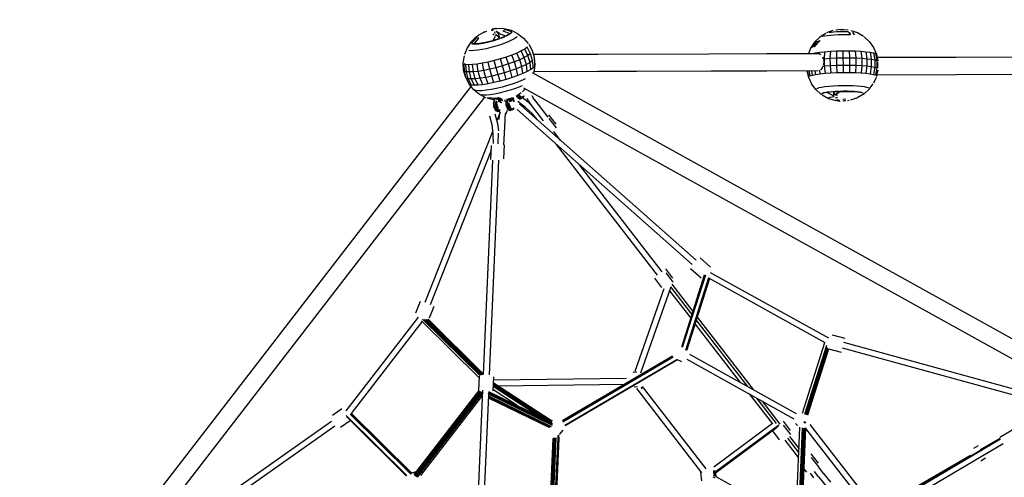
# Model space of a CAD drawing. Units: millimetres. Extents: x 411874 to 425847, y 2929 to 12235.
# Drawn here: x 415274 to 418674, y 7520 to 9102 of the extents above; entities that cross this region are included whole.
import ezdxf

# ---------------------------------------------------------------- set-up
doc = ezdxf.new("R2010")
doc.units = ezdxf.units.MM
doc.layers.add('DEFAULT', color=7, linetype='Continuous')
doc.layers.add('QITELE', color=7, linetype='Continuous')
doc.dimstyles.new('Qitele Minor', dxfattribs={"dimscale": 85, "dimtxt": 2.5, "dimasz": 2, "dimexe": 1.5, "dimexo": 0, "dimgap": 2, "dimtad": 1, "dimdec": 0, "dimrnd": 10, "dimzin": 1, "dimtxsty": 'Standard', "dimblk": 'OBLIQUE', "dimcen": 2, "dimdle": 1, "dimclrd": 256, "dimclre": 256, "dimclrt": 256, "dimadec": 0, "dimazin": 0, "dimtfac": 1, "dimtdec": 0, "dimtmove": 0, "dimatfit": 3, "dimldrblk": 'OBLIQUE', "dimfxl": 0, "dimlwd": 40, "dimlwe": 30, "dimarcsym": 0})

# ---------------------------------------------------------------- blocks, each defined once
blk = doc.blocks.new('_Oblique')
at = {"color": 0, "linetype": 'ByBlock', "lineweight": -2}
blk.add_line((-0.5, -0.5), (0.5, 0.5), dxfattribs=at)
blk = doc.blocks.new('*D39')
at = {"layer": 'DEFAULT', "lineweight": 30, "transparency": 16777216}
for p, q in [((422367.9, 10652.5), (422367.2, 11120)), ((415547.6, 10641.4), (415546.9, 11108.9))]:
    blk.add_line(p, q, dxfattribs=at)
at = {"layer": 'DEFAULT', "lineweight": 40, "transparency": 16777216}
blk.add_line((415462.1, 10981.3), (422452.4, 10992.6), dxfattribs=at)
at = {"layer": 'Defpoints', "color": 0, "transparency": 16777216}
for p in [(422367.4, 10992.5), (415553, 7321.2), (422373.3, 7332.2)]:
    blk.add_point(p, dxfattribs=at)
at = {"layer": 'DEFAULT', "lineweight": 40, "transparency": 16777216, "xscale": 170, "yscale": 170, "zscale": 170}
for p, rotation in [((415547.1, 10981.4), 180.0927614357577), ((422367.4, 10992.5), 0.09276143575770392)]:
    blk.add_blockref('_Oblique', p, dxfattribs=dict(at, rotation=rotation))
at = {"layer": 'DEFAULT', "transparency": 16777216, "insert": (418956.8, 11276.8), "char_height": 229.5, "attachment_point": 5, "rotation": 0.0928}
blk.add_mtext('6800', dxfattribs=at)
blk = doc.blocks.new('*D41')
at = {"layer": 'DEFAULT', "lineweight": 40, "transparency": 16777216}
blk.add_line((413562.8, 9154.5), (413562.8, 4983.9), dxfattribs=at)
at = {"layer": 'DEFAULT', "lineweight": 30, "transparency": 16777216}
for p, q in [((413902.8, 9069.5), (413435.3, 9069.5)), ((413902.8, 5068.9), (413435.3, 5068.9))]:
    blk.add_line(p, q, dxfattribs=at)
at = {"layer": 'Defpoints', "color": 0, "transparency": 16777216}
for p in [(416907.1, 9069.5), (413562.8, 5068.9), (416907.1, 5068.9)]:
    blk.add_point(p, dxfattribs=at)
at = {"layer": 'DEFAULT', "lineweight": 40, "transparency": 16777216, "xscale": 170, "yscale": 170, "zscale": 170}
for p, rotation in [((413562.8, 9069.5), 90), ((413562.8, 5068.9), 270)]:
    blk.add_blockref('_Oblique', p, dxfattribs=dict(at, rotation=rotation))
at = {"layer": 'DEFAULT', "transparency": 16777216, "insert": (413272.9, 7069.2), "char_height": 229.5, "attachment_point": 5, "rotation": 90}
blk.add_mtext('4000', dxfattribs=at)
blk = doc.blocks.new('*D42')
at = {"layer": 'DEFAULT', "lineweight": 30, "transparency": 16777216}
for p, q in [((414031.1, 11242.4), (414031.1, 11709.9)), ((423893.4, 11242.4), (423893.4, 11709.9))]:
    blk.add_line(p, q, dxfattribs=at)
at = {"layer": 'DEFAULT', "lineweight": 40, "transparency": 16777216}
blk.add_line((413946.1, 11582.4), (423978.4, 11582.4), dxfattribs=at)
at = {"layer": 'Defpoints', "color": 0, "transparency": 16777216}
for p in [(423893.4, 11582.4), (423893.4, 7446.2), (414031.1, 7329.6)]:
    blk.add_point(p, dxfattribs=at)
at = {"layer": 'DEFAULT', "lineweight": 40, "transparency": 16777216, "xscale": 170, "yscale": 170, "zscale": 170, "rotation": 180}
blk.add_blockref('_Oblique', (414031.1, 11582.4), dxfattribs=at)
at = {"layer": 'DEFAULT', "lineweight": 40, "transparency": 16777216, "xscale": 170, "yscale": 170, "zscale": 170}
blk.add_blockref('_Oblique', (423893.4, 11582.4), dxfattribs=at)
at = {"layer": 'DEFAULT', "transparency": 16777216, "insert": (418962.3, 11872.3), "char_height": 229.5, "attachment_point": 5}
blk.add_mtext('9800', dxfattribs=at)
blk = doc.blocks.new('*D43')
at = {"layer": 'DEFAULT', "lineweight": 40, "transparency": 16777216}
blk.add_line((412975.4, 10639.9), (412975.4, 3471.8), dxfattribs=at)
at = {"layer": 'DEFAULT', "lineweight": 30, "transparency": 16777216}
for p, q in [((413315.4, 10554.9), (412847.9, 10554.9)), ((413315.4, 3556.8), (412847.9, 3556.8))]:
    blk.add_line(p, q, dxfattribs=at)
at = {"layer": 'Defpoints', "color": 0, "transparency": 16777216}
for p in [(416652.1, 10554.9), (412975.4, 3556.8), (416872.5, 3556.8)]:
    blk.add_point(p, dxfattribs=at)
at = {"layer": 'DEFAULT', "lineweight": 40, "transparency": 16777216, "xscale": 170, "yscale": 170, "zscale": 170}
for p, rotation in [((412975.4, 10554.9), 90), ((412975.4, 3556.8), 270)]:
    blk.add_blockref('_Oblique', p, dxfattribs=dict(at, rotation=rotation))
at = {"layer": 'DEFAULT', "transparency": 16777216, "insert": (412685.5, 7055.9), "char_height": 229.5, "attachment_point": 5, "rotation": 90}
blk.add_mtext('7000', dxfattribs=at)
blk = doc.blocks.new('NC-10302')
at = {"layer": 'QITELE', "color": 0}
for p, q in [((416851.1, 9043.2), (416858.8, 9048.9)), ((416858.8, 9048.9), (416874.4, 9058.1)), ((416874.4, 9058.1), (416887.3, 9062.6)), ((416874.4, 9058.1), (416886.2, 9062.5)), ((416874.4, 9058.1), (416880.7, 9061.5)), ((416909.2, 9066), (416902.2, 9065.6)), ((416902.3, 9065.6), (416909.3, 9065.8)), ((416915.9, 9070.9), (416906.3, 9068.8)), ((416907.1, 9069.5), (416915.9, 9070.9)), ((416908, 9029.2), (416917.3, 9044.5)), ((416913.1, 9047.9), (416908.5, 9052.2)), ((416916.3, 9054.3), (416915, 9060.1)), ((416915.9, 9070.9), (416922.1, 9070.9)), ((416919.5, 9051), (416917.6, 9045.2)), ((416926.4, 9057.9), (416919.2, 9061.3)), ((416930.6, 9053.9), (416919.2, 9061.3)), ((416925.2, 9045), (416919.9, 9050.6)), ((416921.7, 9058.7), (416930.6, 9053.9)), ((416921.7, 9058.7), (416929.2, 9053.6)), ((416945.7, 9070.7), (416922.1, 9070.9)), ((416931.9, 9036.8), (416925.2, 9045)), ((416931.9, 9036.8), (416927.2, 9053.3)), ((416931.9, 9036.8), (416927.8, 9052.8)), ((416953, 9045.4), (416930.6, 9053.5)), ((416953, 9045.4), (416931.9, 9036.7)), ((416953, 9045.4), (416931.9, 9036.8)), ((416952.1, 9044.8), (416931.9, 9036.7)), ((416944.3, 9061.7), (416950, 9067.5)), ((416967.6, 9053.4), (416944.3, 9061.7)), ((416972.4, 9064.1), (416945.7, 9070.7)), ((416974.1, 9059.8), (416950, 9067.5)), ((416967, 9052.9), (416952.8, 9045.2)), ((416967.1, 9053), (416953, 9045.4)), ((416957.5, 9047.4), (416965.5, 9051.8)), ((416965.9, 9052.3), (416959.7, 9048.9)), ((416974.1, 9059.5), (416967.2, 9053)), ((416974.1, 9059.8), (416967.6, 9053.4)), ((416974.1, 9059.5), (416967.6, 9053.4)), ((416994.9, 9053.4), (416972.8, 9064)), ((416994.9, 9053.4), (417014.4, 9038.5)), ((418058, 9054.6), (418037, 9041.2)), ((418045.3, 9044.6), (418053.1, 9046.1)), ((418053.1, 9046.1), (418062.8, 9047.5)), ((418082.7, 9064.3), (418060.1, 9055.9)), ((418062.8, 9047.5), (418074.4, 9048.7)), ((418069.6, 9058.2), (418076.7, 9059.2)), ((418074.4, 9048.7), (418087.2, 9049.6)), ((418076.7, 9059.2), (418085, 9060.1)), ((418085, 9060.1), (418094.3, 9060.7)), ((418087.2, 9049.6), (418101, 9050.2)), ((418108.8, 9068.1), (418092.2, 9066.2)), ((418094.3, 9060.7), (418104.3, 9061.2)), ((418101, 9050.2), (418115.2, 9050.5)), ((418104.3, 9061.2), (418114.5, 9061.4)), ((418113.9, 9067.4), (418108, 9067.3)), ((418119.8, 9067.4), (418113.9, 9067.4)), ((418114.5, 9061.4), (418124.7, 9061.4)), ((418115.2, 9050.5), (418129.3, 9050.5)), ((418117.7, 9068.2), (418135.3, 9066.6)), ((418124.7, 9061.4), (418134.5, 9061.2)), ((418129.3, 9050.5), (418142.9, 9050.2)), ((418134.5, 9061.2), (418142.9, 9050.2)), ((418138.4, 9057.9), (418142.9, 9050.2)), ((418144.2, 9064.9), (418167.2, 9057.1)), ((418151, 9056.8), (418155.5, 9049.6)), ((418151.3, 9056.3), (418155.5, 9049.6)), ((418151.7, 9060), (418155.5, 9049.6)), ((418167.2, 9057.1), (418188.1, 9044.5)), ((416832.6, 9024.5), (416819.5, 9004.3)), ((416832.3, 9023.9), (416851.1, 9043.2)), ((416834, 9019.6), (416851.3, 9039.3)), ((416843.9, 9017.7), (416834, 9019.6)), ((416844, 9017.9), (416834, 9019.6)), ((416834, 9019.5), (416843.9, 9017.7)), ((416838.2, 9018.1), (416844.7, 9017.7)), ((416844, 9017.9), (416859.2, 9037.9)), ((416861, 9018.9), (416844, 9017.9)), ((416844.7, 9017.7), (416853.1, 9018)), ((416844.9, 9017.8), (416861, 9018.9)), ((416859.2, 9037.9), (416851.3, 9039.3)), ((416853.1, 9018), (416862.9, 9019.1)), ((416861, 9018.9), (416883.2, 9022.8)), ((416883.2, 9022.8), (416861.8, 9019.1)), ((416862.9, 9019.1), (416873.9, 9020.9)), ((416873.9, 9020.9), (416883.1, 9022.7)), ((416874.4, 9021.2), (416883.1, 9022.7)), ((416907.8, 9028.9), (416883.2, 9022.8)), ((416884.1, 9023.1), (416908, 9029.2)), ((416907.8, 9028.9), (416884.1, 9023.1)), ((416886.3, 9023.4), (416899.2, 9026.6)), ((416899.2, 9026.6), (416907.4, 9028.8)), ((416902.7, 9006.8), (416919.2, 9011.4)), ((416907.8, 9028.9), (416931.9, 9036.8)), ((416931.9, 9036.7), (416907.8, 9028.9)), ((416931.9, 9036.8), (416908, 9029.2)), ((416912.4, 9030.2), (416925, 9034.2)), ((416924.7, 9034.4), (416913.1, 9030.7)), ((416919.2, 9011.4), (416935.3, 9016.5)), ((416925, 9034.2), (416931.6, 9036.6)), ((416935.3, 9016.5), (416950.4, 9021.9)), ((416936.9, 9038.5), (416947.9, 9042.9)), ((416948, 9043.2), (416937.8, 9039.1)), ((416950.4, 9021.9), (416964.1, 9027.5)), ((416964.1, 9027.5), (416975.9, 9033)), ((416975.9, 9033), (416985.3, 9038.2)), ((416992.2, 9043), (416985.3, 9038.2)), ((417014.4, 9038.5), (417030.3, 9019.7)), ((417045, 8994.5), (417033, 9016.4)), ((418019.2, 9023.7), (418005.3, 9002.9)), ((418024.9, 9023.2), (418009.5, 9005.3)), ((418039, 9029.8), (418017.2, 9007.7)), ((418027.4, 9019.1), (418017.2, 9007.7)), ((418026.4, 9018.1), (418017.2, 9007.7)), ((418037, 9041.2), (418019.2, 9023.7)), ((418022.8, 9025.8), (418029.5, 9027.9)), ((418027.4, 9019.1), (418039, 9029.8)), ((418028.3, 9020.1), (418039, 9029.8)), ((418029.5, 9026.8), (418039, 9029.8)), ((418030.2, 9027), (418039, 9029.8)), ((418190.4, 9042.8), (418208.7, 9025.7)), ((418208.7, 9025.7), (418223.2, 9005.3)), ((416805.9, 8952.7), (416809.7, 8977.4)), ((416819.5, 9004.3), (416810.8, 8981.4)), ((416825.7, 8996.4), (416833.6, 8995.7)), ((416833.6, 8995.7), (416844, 8996)), ((416844, 8996), (416856.6, 8997.3)), ((416856.6, 8997.3), (416870.9, 8999.6)), ((416870.9, 8999.6), (416886.5, 9002.8)), ((416886.5, 9002.8), (416902.7, 9006.8)), ((416973.7, 8979.6), (416954.5, 8972.7)), ((416991.2, 8986.7), (416973.7, 8979.6)), ((416982.9, 8956), (416973.7, 8979.6)), ((417006.1, 8993.7), (416991.2, 8986.7)), ((417001.1, 8963.4), (416991.2, 8986.7)), ((417018.2, 9000.4), (417006.1, 8993.7)), ((417016.8, 8970.7), (417006.1, 8993.7)), ((417029.4, 8977.7), (417016.8, 8970.7)), ((417026.8, 9006.5), (417018.2, 9000.4)), ((417029.4, 8977.7), (417018.2, 9000.4)), ((417038.5, 8984.2), (417026.8, 9006.5)), ((417038.5, 8984.2), (417029.4, 8977.7)), ((417036.5, 8953.8), (417029.4, 8977.7)), ((417045.6, 8960.3), (417038.5, 8984.2)), ((417052.1, 8970.6), (417045, 8994.5)), ((417270.5, 8981.9), (417048.9, 8981.3)), ((417654, 8982.9), (417270.5, 8981.9)), ((417853.8, 8983.5), (417654, 8982.9)), ((418034.6, 8984), (417853.8, 8983.5)), ((418005.3, 9002.9), (417997.7, 8983.9)), ((418008.9, 8984.9), (418020.9, 8987.4)), ((418027.5, 8983.9), (418011.4, 8983.9)), ((418020.9, 8987.4), (418036, 8989.5)), ((418041.2, 8980.6), (418035.3, 8983.5)), ((418036, 8989.5), (418053.8, 8991.3)), ((418053.8, 8991.3), (418051.7, 8967.1)), ((418053.8, 8991.3), (418073.7, 8992.7)), ((418073.7, 8992.7), (418072.4, 8968.6)), ((418073.7, 8992.7), (418095, 8993.7)), ((418095, 8993.7), (418094.5, 8969.6)), ((418095, 8993.7), (418116.9, 8994.2)), ((418116.9, 8994.2), (418138.7, 8994.2)), ((418116.9, 8994.2), (418117.3, 8970.1)), ((418138.7, 8994.2), (418159.7, 8993.7)), ((418138.7, 8994.2), (418140, 8970.1)), ((418159.7, 8993.7), (418179.2, 8992.7)), ((418159.7, 8993.7), (418161.9, 8969.5)), ((418179.2, 8992.7), (418196.5, 8991.3)), ((418179.2, 8992.7), (418182.1, 8968.5)), ((418196.5, 8991.3), (418210.9, 8989.4)), ((418196.5, 8991.3), (418200.1, 8967)), ((418210.9, 8989.4), (418222.1, 8987.3)), ((418210.9, 8989.4), (418215.1, 8965.1)), ((418222.1, 8987.3), (418229.6, 8984.9)), ((418222.1, 8987.3), (418226.7, 8962.9)), ((418223.2, 9005.3), (418233.2, 8982.3)), ((418229.6, 8984.9), (418234.5, 8960.4)), ((418233.2, 8982.3), (418237.8, 8959.7)), ((416807.2, 8927.9), (416805.9, 8952.7)), ((416810, 8924.3), (416808.6, 8949.4)), ((416815, 8947.2), (416808.6, 8949.4)), ((416816.8, 8922.1), (416815, 8947.2)), ((416825, 8946.3), (416815, 8947.2)), ((416838.3, 8946.7), (416825, 8946.3)), ((416827.3, 8921.1), (416825, 8946.3)), ((416854.3, 8948.4), (416838.3, 8946.7)), ((416841.1, 8921.5), (416838.3, 8946.7)), ((416872.5, 8951.3), (416854.3, 8948.4)), ((416857.9, 8923.3), (416854.3, 8948.4)), ((416892.3, 8955.3), (416872.5, 8951.3)), ((416876.9, 8926.4), (416872.5, 8951.3)), ((416913.1, 8960.4), (416892.3, 8955.3)), ((416897.7, 8930.6), (416892.3, 8955.3)), ((416934, 8966.3), (416913.1, 8960.4)), ((416919.4, 8935.9), (416913.1, 8960.4)), ((416954.5, 8972.7), (416934, 8966.3)), ((416941.3, 8942), (416934, 8966.3)), ((416962.7, 8948.8), (416941.3, 8942)), ((416962.7, 8948.8), (416954.5, 8972.7)), ((416982.9, 8956), (416962.7, 8948.8)), ((416969.6, 8924.8), (416962.7, 8948.8)), ((417001.1, 8963.4), (416982.9, 8956)), ((416989.9, 8932.1), (416982.9, 8956)), ((417016.8, 8970.7), (417001.1, 8963.4)), ((417008.2, 8939.5), (417001.1, 8963.4)), ((417023.9, 8946.8), (417008.2, 8939.5)), ((417023.9, 8946.8), (417016.8, 8970.7)), ((417036.5, 8953.8), (417023.9, 8946.8)), ((417027.1, 8922.9), (417023.9, 8946.8)), ((417045.6, 8960.3), (417036.5, 8953.8)), ((417039.2, 8929.7), (417036.5, 8953.8)), ((417048, 8935.9), (417045.6, 8960.3)), ((417052, 8927.8), (417054.2, 8945.8)), ((417054.2, 8945.8), (417052.1, 8970.6)), ((417052.8, 8950.4), (417052.1, 8970.6)), ((417053, 8941.3), (417052.8, 8950.4)), ((418046.8, 8973.7), (418048.8, 8966.8)), ((418050.7, 8954.4), (418048.9, 8944.9)), ((418049.7, 8964.1), (418050.6, 8955.1)), ((418051.7, 8967.1), (418072.4, 8968.6)), ((418051.7, 8967.1), (418052.3, 8941.9)), ((418052.3, 8941.9), (418072.9, 8943.4)), ((418072.4, 8968.6), (418094.5, 8969.6)), ((418072.4, 8968.6), (418072.9, 8943.4)), ((418072.9, 8943.4), (418094.9, 8944.4)), ((418072.9, 8943.4), (418075.1, 8918.3)), ((418094.5, 8969.6), (418117.3, 8970.1)), ((418094.5, 8969.6), (418094.9, 8944.4)), ((418094.9, 8944.4), (418117.7, 8944.9)), ((418094.9, 8944.4), (418096.2, 8919.2)), ((418117.3, 8970.1), (418140, 8970.1)), ((418117.3, 8970.1), (418117.7, 8944.9)), ((418117.7, 8944.9), (418140.3, 8944.9)), ((418117.7, 8944.9), (418117.9, 8919.7)), ((418140.3, 8944.9), (418139.5, 8919.7)), ((418140, 8970.1), (418161.9, 8969.5)), ((418140, 8970.1), (418140.3, 8944.9)), ((418140.3, 8944.9), (418162.1, 8944.4)), ((418162.1, 8944.4), (418160.3, 8919.2)), ((418161.9, 8969.5), (418182.1, 8968.5)), ((418161.9, 8969.5), (418162.1, 8944.4)), ((418162.1, 8944.4), (418182.2, 8943.3)), ((418182.2, 8943.3), (418179.6, 8918.2)), ((418182.1, 8968.5), (418200.1, 8967)), ((418182.1, 8968.5), (418182.2, 8943.3)), ((418182.2, 8943.3), (418200.1, 8941.9)), ((418200.1, 8967), (418215.1, 8965.1)), ((418200.1, 8967), (418200.1, 8941.9)), ((418215.1, 8965.1), (418226.7, 8962.9)), ((418215.1, 8965.1), (418215.1, 8940)), ((418226.7, 8962.9), (418234.5, 8960.4)), ((418226.7, 8962.9), (418226.7, 8937.8)), ((418234.5, 8960.4), (418234.5, 8935.2)), ((418508.2, 8971.5), (418235.6, 8970.8)), ((418237.4, 8945.9), (418237.7, 8954.6)), ((418237.6, 8935.5), (418237.4, 8944.9)), ((418809, 8972.3), (418508.2, 8971.5)), ((416813.6, 8903.8), (416807.2, 8927.9)), ((416816.4, 8900.3), (416810, 8924.3)), ((416816.8, 8922.1), (416810, 8924.3)), ((416823.2, 8898), (416816.8, 8922.1)), ((416827.3, 8921.1), (416816.8, 8922.1)), ((416841.1, 8921.5), (416827.3, 8921.1)), ((416833.7, 8897), (416827.3, 8921.1)), ((416857.9, 8923.3), (416841.1, 8921.5)), ((416847.6, 8897.5), (416841.1, 8921.5)), ((416876.9, 8926.4), (416857.9, 8923.3)), ((416864.4, 8899.2), (416857.9, 8923.3)), ((416897.7, 8930.6), (416876.9, 8926.4)), ((416883.5, 8902.3), (416876.9, 8926.4)), ((416919.4, 8935.9), (416897.7, 8930.6)), ((416904.4, 8906.6), (416897.7, 8930.6)), ((416926.1, 8911.9), (416904.4, 8906.6)), ((416941.3, 8942), (416919.4, 8935.9)), ((416926.1, 8911.9), (416919.4, 8935.9)), ((416948.1, 8918), (416926.1, 8911.9)), ((416933.1, 8889.3), (416926.1, 8911.9)), ((416948.1, 8918), (416941.3, 8942)), ((416969.6, 8924.8), (416948.1, 8918)), ((416954.2, 8895.2), (416948.1, 8918)), ((416989.9, 8932.1), (416969.6, 8924.8)), ((416974.9, 8901.8), (416969.6, 8924.8)), ((416994.3, 8908.7), (416974.9, 8901.8)), ((417008.2, 8939.5), (416989.9, 8932.1)), ((416994.3, 8908.7), (416989.9, 8932.1)), ((417011.9, 8915.9), (416994.3, 8908.7)), ((417011.9, 8915.9), (417008.2, 8939.5)), ((417027.1, 8922.9), (417011.9, 8915.9)), ((417039.2, 8929.7), (417027.1, 8922.9)), ((417048, 8935.9), (417039.2, 8929.7)), ((417043.4, 8918.8), (418875.9, 7902)), ((417050.1, 8917), (417052, 8927.8)), ((417051.2, 8921.1), (417051.9, 8927.2)), ((417270.7, 8922.6), (417051.3, 8922)), ((417404.3, 8923), (417270.7, 8922.6)), ((417662.2, 8923.7), (417278.7, 8922.7)), ((417854, 8924.2), (417662.2, 8923.7)), ((418031.8, 8924.7), (417854, 8924.2)), ((417992.5, 8924.6), (417997.8, 8902.7)), ((417993.6, 8924.6), (417998.2, 8905.3)), ((417998.9, 8924.6), (418002.7, 8908)), ((418002.7, 8908), (418010.9, 8910.6)), ((418008, 8924.6), (418010.9, 8910.6)), ((418010.9, 8910.6), (418022.8, 8912.9)), ((418020.6, 8924.7), (418022.8, 8912.9)), ((418022.8, 8912.9), (418037.8, 8915.1)), ((418035.9, 8926.9), (418037.8, 8915.1)), ((418037.8, 8915.1), (418055.4, 8916.9)), ((418044.9, 8935), (418039.3, 8928.8)), ((418047.4, 8941.4), (418045.1, 8935.7)), ((418052.3, 8941.9), (418055.4, 8916.9)), ((418055.4, 8916.9), (418075.1, 8918.3)), ((418075.1, 8918.3), (418096.2, 8919.2)), ((418096.2, 8919.2), (418117.9, 8919.7)), ((418117.9, 8919.7), (418139.5, 8919.7)), ((418139.5, 8919.7), (418160.3, 8919.2)), ((418160.3, 8919.2), (418179.6, 8918.2)), ((418179.6, 8918.2), (418196.7, 8916.8)), ((418200.1, 8941.9), (418196.7, 8916.8)), ((418196.7, 8916.8), (418211, 8915)), ((418200.1, 8941.9), (418215.1, 8940)), ((418215.1, 8940), (418211, 8915)), ((418211, 8915), (418222.1, 8912.9)), ((418215.1, 8940), (418226.7, 8937.8)), ((418226.7, 8937.8), (418222.1, 8912.9)), ((418222.1, 8912.9), (418229.5, 8910.5)), ((418226.7, 8937.8), (418234.5, 8935.2)), ((418234.5, 8935.2), (418229.5, 8910.5)), ((418234.1, 8911.7), (418232.6, 8905.3)), ((418237.1, 8927.2), (418233.1, 8907.9)), ((418508.4, 8911.3), (418233.8, 8910.6)), ((418235.1, 8917.6), (418236.6, 8924.9)), ((418809.2, 8912.2), (418508.4, 8911.3)), ((416824.8, 8881.6), (416813.6, 8903.8)), ((416827.5, 8878.2), (416816.4, 8900.3)), ((416823.2, 8898), (416816.4, 8900.3)), ((416834.1, 8876), (416823.2, 8898)), ((416833.7, 8897), (416823.2, 8898)), ((416842.9, 8858.9), (416827.5, 8878.2)), ((416834.1, 8876), (416827.5, 8878.2)), ((416847.6, 8897.5), (416833.7, 8897)), ((416844.2, 8875.1), (416833.7, 8897)), ((416844.2, 8875.1), (416834.1, 8876)), ((416857.5, 8875.5), (416844.2, 8875.1)), ((416864.4, 8899.2), (416847.6, 8897.5)), ((416857.5, 8875.5), (416847.6, 8897.5)), ((416873.7, 8877.2), (416857.5, 8875.5)), ((416883.5, 8902.3), (416864.4, 8899.2)), ((416873.7, 8877.2), (416864.4, 8899.2)), ((416892.1, 8880.1), (416873.7, 8877.2)), ((416904.4, 8906.6), (416883.5, 8902.3)), ((416892.1, 8880.1), (416883.5, 8902.3)), ((416912.1, 8884.2), (416892.1, 8880.1)), ((416912.1, 8884.2), (416904.4, 8906.6)), ((416933.1, 8889.3), (416912.1, 8884.2)), ((416954.2, 8895.2), (416933.1, 8889.3)), ((416959.3, 8874.6), (416939.8, 8869.2)), ((416974.9, 8901.8), (416954.2, 8895.2)), ((416978.3, 8880.6), (416959.3, 8874.6)), ((416996.2, 8887), (416978.3, 8880.6)), ((417012.3, 8893.6), (416996.2, 8887)), ((417019.8, 8897.1), (417012.3, 8893.6)), ((417997.8, 8902.7), (418008.5, 8880)), ((418023.6, 8860), (418008.5, 8880)), ((418208.1, 8862), (418221.6, 8880.7)), ((418231.6, 8902.1), (418222.6, 8882.4)), ((415714.6, 7420.3), (416833.2, 8871.1)), ((416861.9, 8843.4), (416842.9, 8858.9)), ((416848.9, 8856.9), (416842.9, 8858.9)), ((416858.2, 8856.1), (416848.9, 8856.9)), ((416870.5, 8856.4), (416858.2, 8856.1)), ((416883.7, 8832.1), (416861.9, 8843.4)), ((416875.2, 8840.9), (416867.1, 8841.6)), ((416885.3, 8858), (416870.5, 8856.4)), ((416885.9, 8841.2), (416875.2, 8840.9)), ((416902.2, 8860.7), (416885.3, 8858)), ((416898.8, 8842.5), (416885.9, 8841.2)), ((416913.5, 8844.9), (416898.8, 8842.5)), ((416920.6, 8864.5), (416902.2, 8860.7)), ((416929.5, 8848.2), (416913.5, 8844.9)), ((416939.8, 8869.2), (416920.6, 8864.5)), ((416946.2, 8852.3), (416929.5, 8848.2)), ((416963.1, 8857), (416946.2, 8852.3)), ((416979.7, 8862.2), (416963.1, 8857)), ((416995.2, 8867.8), (416979.7, 8862.2)), ((416988.9, 8838), (417006.4, 8849.7)), ((416998, 8835), (416994.2, 8841.5)), ((417009.3, 8873.5), (416995.2, 8867.8)), ((416998, 8835), (416996.4, 8843)), ((417000.6, 8838.2), (416997.1, 8843.5)), ((417000.6, 8838.2), (416998.4, 8844.4)), ((417010.4, 8852.6), (417020.2, 8863)), ((417010.4, 8852.6), (417020.5, 8862.8)), ((417014.1, 8866.4), (418843.9, 7851)), ((418042.3, 8843.6), (418023.6, 8860)), ((418027.4, 8864.2), (418033.9, 8866.2)), ((418043.2, 8868), (418033.9, 8866.2)), ((418042.4, 8844.9), (418048.3, 8847.8)), ((418042.4, 8844.7), (418048.3, 8847.8)), ((418048.8, 8848.1), (418042.5, 8845)), ((418055, 8869.7), (418043.2, 8868)), ((418045, 8841.7), (418066.7, 8829.7)), ((418063.2, 8850.9), (418048.8, 8848.1)), ((418062.6, 8850.6), (418048.8, 8848.1)), ((418058.2, 8850.1), (418050.4, 8848.5)), ((418068.9, 8871.1), (418055, 8869.7)), ((418084.1, 8853), (418062.6, 8850.6)), ((418084.1, 8852.8), (418062.6, 8850.6)), ((418062.6, 8850.6), (418085.3, 8839.1)), ((418083.5, 8852.9), (418063.2, 8850.9)), ((418079, 8852.6), (418067.8, 8851.5)), ((418084.3, 8872.2), (418068.9, 8871.1)), ((418108.9, 8854.2), (418084.1, 8852.8)), ((418084.1, 8852.8), (418108.6, 8854)), ((418084.1, 8852.8), (418085, 8840.5)), ((418084.1, 8852.8), (418089.1, 8842.3)), ((418084.1, 8852.8), (418087.1, 8847.4)), ((418100.9, 8873), (418084.3, 8872.2)), ((418108.9, 8854.2), (418084.9, 8853)), ((418091.1, 8853.4), (418084.9, 8853)), ((418090.2, 8842), (418098.4, 8842.5)), ((418108.6, 8854), (418090.3, 8842.4)), ((418104.1, 8854), (418091.1, 8853.4)), ((418117.9, 8873.4), (418100.9, 8873)), ((418133.5, 8854.1), (418108.6, 8854)), ((418108.9, 8854.2), (418133.5, 8854.1)), ((418109.9, 8854.2), (418134.1, 8854.3)), ((418117.8, 8854.3), (418109.9, 8854.2)), ((418131.2, 8854.3), (418117.8, 8854.3)), ((418117.8, 8854.2), (418130.5, 8854.2)), ((418134.9, 8873.4), (418117.9, 8873.4)), ((418134.5, 8854.3), (418157, 8853.2)), ((418151.3, 8873), (418134.9, 8873.4)), ((418135.1, 8854.2), (418157.9, 8853.3)), ((418144.2, 8854), (418135.1, 8854.2)), ((418143.8, 8853.9), (418135.1, 8854.2)), ((418156, 8853.4), (418144.2, 8854)), ((418144.8, 8853.8), (418155.6, 8853.4)), ((418166.4, 8872.2), (418151.3, 8873)), ((418166.4, 8852.6), (418156, 8853.4)), ((418157.9, 8853.3), (418176.3, 8851.4)), ((418157.9, 8853.3), (418176.1, 8851.2)), ((418179.9, 8871.1), (418166.4, 8872.2)), ((418175.4, 8851.5), (418166.4, 8852.6)), ((418190, 8845.5), (418168.6, 8833)), ((418182.6, 8850.2), (418175.4, 8851.5)), ((418176.1, 8851.2), (418187.4, 8848.5)), ((418176.3, 8851.4), (418187.4, 8848.7)), ((418176.3, 8851.4), (418187.4, 8848.5)), ((418191.1, 8869.7), (418179.9, 8871.1)), ((418189.9, 8845.2), (418208.1, 8862)), ((418199.8, 8868), (418191.1, 8869.7)), ((418205.7, 8866.1), (418199.8, 8868)), ((415762.8, 7384.4), (416880.4, 8833.8)), ((416910.5, 8824.6), (416887.9, 8830.7)), ((416894.5, 8830.1), (416887.9, 8830.7)), ((416903.1, 8830.3), (416894.5, 8830.1)), ((416903.1, 8830.3), (416913.6, 8831.4)), ((416910.8, 8813), (416914, 8822.1)), ((416910.8, 8813), (416914.3, 8819.9)), ((416910.8, 8813), (416912, 8799.2)), ((416918.4, 8830.1), (416912, 8827.2)), ((416912, 8827.2), (416918.2, 8829.5)), ((416912, 8827.2), (416912.2, 8818.7)), ((416912.7, 8821.2), (416912, 8827.2)), ((416912, 8799.2), (416913, 8811.2)), ((416918.8, 8830.3), (416912.9, 8828.4)), ((416913, 8811.2), (416914.3, 8819.9)), ((416915.2, 8797), (416913, 8811.2)), ((416918.4, 8821.5), (416917.3, 8811.4)), ((416917.3, 8811.4), (416921.5, 8819.8)), ((416919.5, 8797.6), (416917.3, 8811.4)), ((416927.1, 8830.6), (416918.2, 8829.5)), ((416918.2, 8827.5), (416929.5, 8829.9)), ((416918.2, 8829.5), (416929.5, 8829.9)), ((416918.4, 8830.1), (416927.1, 8830.6)), ((416921, 8810.7), (416921.5, 8819.8)), ((416921, 8810.7), (416923.2, 8817.4)), ((416922.6, 8800), (416921, 8810.7)), ((416921.6, 8826.6), (416929.5, 8829.9)), ((416921.9, 8809.6), (416923.2, 8817.4)), ((416921.9, 8809.6), (416923, 8801.9)), ((416930.7, 8830.4), (416925.5, 8833.4)), ((416929.5, 8829.9), (416926.3, 8823.2)), ((416935.6, 8822.3), (416926.3, 8823.2)), ((416935.2, 8820.8), (416926.3, 8821.7)), ((416926.3, 8820.8), (416934.3, 8819.9)), ((416935.7, 8829.6), (416927.1, 8830.6)), ((416929.3, 8830.6), (416935.7, 8829.6)), ((416935.7, 8829.6), (416929.5, 8829.9)), ((416929.5, 8829.9), (416939.2, 8828.1)), ((416929.5, 8829.9), (416935.6, 8822.3)), ((416932.4, 8816.9), (416938.6, 8815.8)), ((416932.4, 8816.9), (416938.5, 8815.5)), ((416939.2, 8828.1), (416935.6, 8822.3)), ((416941.1, 8820.1), (416935.6, 8822.3)), ((416941.1, 8820.1), (416939.2, 8828.1)), ((416952.1, 8818.1), (416949.4, 8824.7)), ((416954, 8805.6), (416953.6, 8817.8)), ((416954, 8805.6), (416955.6, 8812.4)), ((416955.6, 8814.8), (416956.4, 8821.4)), ((416957.2, 8802.8), (416955.6, 8812.4)), ((416966.2, 8828.7), (416955.7, 8825.8)), ((416955.7, 8825.8), (416964.3, 8827.7)), ((416964.3, 8827.7), (416955.8, 8825)), ((416955.8, 8825), (416966.7, 8827.6)), ((416956.3, 8823), (416966.7, 8827.6)), ((416959, 8815), (416959.4, 8821)), ((416959, 8815), (416961.4, 8803.9)), ((416960.1, 8822.4), (416966.7, 8827.6)), ((416960.4, 8827.2), (416966.1, 8828.8)), ((416961.4, 8803.9), (416962.4, 8814.6)), ((416964.8, 8805.3), (416962.4, 8814.6)), ((416972.4, 8830.6), (416964.3, 8827.7)), ((416965.5, 8806.3), (416964.4, 8813.9)), ((416964.8, 8805.3), (416964.4, 8813.9)), ((416966.7, 8827.6), (416965.7, 8820.1)), ((416974.5, 8823.2), (416965.7, 8820.1)), ((416966.1, 8828.8), (416971.7, 8830.5)), ((416974.5, 8821.8), (416966.1, 8818.9)), ((416966.2, 8828.7), (416972.4, 8830.6)), ((416966.2, 8818.6), (416973.8, 8821.2)), ((416966.7, 8827.6), (416975.7, 8831.4)), ((416972.4, 8830.6), (416966.7, 8827.6)), ((416966.7, 8827.6), (416974.5, 8823.2)), ((416975.7, 8831.4), (416974.5, 8823.2)), ((416979.4, 8826.1), (416975.7, 8831.4)), ((416977.8, 8832.8), (416979.4, 8826.1)), ((416982.4, 8819.4), (416978.4, 8824)), ((416978.4, 8824), (416981.3, 8818.2)), ((416982.4, 8819.4), (416978.7, 8824.2)), ((416982.4, 8819.4), (416979.1, 8824.6)), ((416997.5, 8829), (416990, 8836)), ((416994.1, 8833.3), (416991, 8839.4)), ((416994.1, 8833.3), (417002.2, 8827.5)), ((417020.8, 8798.6), (416994.1, 8819.1)), ((417005.7, 8829.6), (416998, 8835)), ((417004.7, 8806.5), (417000.1, 8810.1)), ((417006.6, 8833.9), (417000.6, 8838.2)), ((417009.8, 8830.4), (417002.2, 8827.5)), ((417609.9, 8270.6), (417004.7, 8806.5)), ((417013, 8833), (417005.7, 8829.6)), ((417012.3, 8836), (417006.6, 8833.9)), ((417033.2, 8814.3), (417010.9, 8831.4)), ((417015, 8838.9), (417013, 8833)), ((417025.2, 8830.8), (417030.1, 8822)), ((417036.5, 8812.9), (417030.7, 8821.2)), ((417040.8, 8807.2), (417033.7, 8813.8)), ((417083.2, 8752.2), (417037, 8812.1)), ((417043.1, 8839.9), (417047.6, 8831.8)), ((417053, 8824.2), (417047.4, 8832.1)), ((417098.6, 8765.1), (417052.7, 8824.6)), ((418065.8, 8832.2), (418073, 8834.6)), ((418066.7, 8829.7), (418092.5, 8822.1)), ((418073, 8834.6), (418086.9, 8836.6)), ((418098.5, 8831.7), (418091.4, 8831.4)), ((418092.3, 8824.6), (418103.4, 8822.3)), ((418098.5, 8821.1), (418092.5, 8822.1)), ((418097.3, 8826), (418104.9, 8822.6)), ((418098.5, 8821.1), (418108, 8820.5)), ((418099.9, 8824.2), (418106.2, 8822)), ((418127.1, 8821.7), (418116.7, 8820.4)), ((418127.1, 8821.7), (418116.7, 8820.4)), ((418127.1, 8821.7), (418116.8, 8820.4)), ((418125.5, 8827.5), (418116.9, 8826.1)), ((418125.3, 8822.2), (418116.9, 8820.5)), ((418125.5, 8827.5), (418117.4, 8826.2)), ((418138.2, 8822.2), (418132.4, 8821.5)), ((418163.5, 8830.2), (418143.4, 8823.4)), ((418163.5, 8830.2), (418168.6, 8833)), ((416912, 8799.2), (416917.7, 8788.1)), ((416917.7, 8788.1), (416915.2, 8797)), ((416921.6, 8786.2), (416915.2, 8797)), ((416925.1, 8742.4), (416916.5, 8775.1)), ((416917.7, 8788.1), (416925.6, 8784.1)), ((416925.9, 8787.6), (416919.5, 8797.6)), ((416929.9, 8783), (416921.6, 8786.2)), ((416933.1, 8780.9), (416922.2, 8753.3)), ((416927.4, 8791.9), (416922.6, 8800)), ((416923, 8801.9), (416926.3, 8795.7)), ((416929.9, 8783), (416925.9, 8787.6)), ((416933.9, 8785.4), (416925.9, 8787.6)), ((416933.6, 8789.4), (416927.4, 8791.9)), ((416931.3, 8770.2), (416933.6, 8783.7)), ((416951.2, 8767.7), (416953.2, 8779.4)), ((416957.4, 8787.6), (416952.5, 8775.4)), ((416954, 8805.6), (416959, 8793.5)), ((416959, 8793.5), (416957.2, 8802.8)), ((416963.1, 8791.2), (416957.2, 8802.8)), ((416959, 8793.5), (416966.8, 8787.9)), ((416967.1, 8792.7), (416961.4, 8803.9)), ((416971.2, 8786.7), (416963.1, 8791.2)), ((416969.2, 8796.6), (416964.8, 8805.3)), ((416965.5, 8806.3), (416968.6, 8799.9)), ((416975, 8788.9), (416967.1, 8792.7)), ((416975.3, 8793.2), (416969.2, 8796.6)), ((416981.8, 8793.9), (416975, 8788.9)), ((416980.8, 8796.3), (416975.3, 8793.2)), ((417596.6, 8255.7), (416991.6, 8791.4)), ((417043.5, 8777.3), (417020.6, 8798.8)), ((417062, 8756), (417043.5, 8777.3)), ((417126.6, 8741.1), (417101.7, 8773.3)), ((416905.6, 8738.1), (416897.4, 8768.8)), ((416909.8, 8705.9), (416905.5, 8738.6)), ((416928.4, 8717.5), (416925.3, 8741.7)), ((416930.1, 8757), (416931.3, 8770.2)), ((416948.1, 8708.8), (416950.1, 8755.9)), ((416950.1, 8755.9), (416951.2, 8767.7)), ((417127.9, 8728.3), (417103.1, 8760.5)), ((416908.2, 8718), (416673.1, 8124.1)), ((416910.2, 8674.3), (416909.8, 8706.1)), ((416926.5, 8672.5), (416928.1, 8709.8)), ((416946.4, 8669.5), (416948.1, 8708.8)), ((417142.2, 8684.8), (417118.5, 8715.5)), ((417476.9, 8218.3), (417127.6, 8670.9)), ((416902.5, 8649.1), (416691.5, 8116.3)), ((416901.2, 8618.8), (416903.3, 8667)), ((416946.4, 8620.6), (416948.4, 8668.7)), ((416875.7, 7875), (416907.7, 8616.7)), ((416927.8, 8615.8), (416895.8, 7874.1)), ((417493.2, 8230), (417207.4, 8600.3)), ((417660.1, 8246.3), (417623.5, 8278.7)), ((417504.1, 8240.1), (417528.9, 8207.9)), ((417627.1, 8208.6), (417590.5, 8241)), ((417658.7, 8228.4), (418067, 8001.9)), ((417466, 8208.2), (417490.8, 8176)), ((417505.4, 8227.2), (417530.2, 8195)), ((417638.4, 8218.7), (417560.4, 7972.9)), ((417638.8, 8218.4), (417560.4, 7971.8)), ((417639.9, 8218.3), (417561, 7970.2)), ((417642, 8218.5), (417562.1, 7968.3)), ((417652.7, 8208.9), (417573.7, 7958.1)), ((417654.4, 8207.9), (417575.4, 7958.4)), ((417655.4, 8207.4), (417576.7, 7959.2)), ((417655.8, 8207.2), (417577.5, 7960.5)), ((417652.5, 8209), (418054.5, 7985.9)), ((417399.6, 7886.3), (417499.8, 8173)), ((417419.1, 7881.3), (417522.2, 8176.3)), ((417518.2, 8164.8), (417591.3, 8070.1)), ((417595.6, 8083.9), (417522.8, 8178.3)), ((417525.9, 8187.6), (417598.6, 8093.3)), ((416642.7, 8088.3), (416658.7, 8128.7)), ((416689.8, 8071.3), (416705.8, 8111.7)), ((416401.4, 7749.4), (416651.5, 8073.7)), ((416860.4, 7863.5), (416661.6, 8060.8)), ((416862.9, 7872), (416665.4, 8066.9)), ((416865.5, 7873.1), (416670.8, 8065.6)), ((416868.4, 7873.9), (416675.2, 8065.1)), ((416871.3, 7874.5), (416679, 8065)), ((416873.8, 7874.8), (416681.8, 8065.4)), ((416875.7, 7875), (416683.5, 8065.9)), ((416875.8, 7876.5), (416684.4, 8066.1)), ((416875.8, 7876.2), (416684.4, 8066.1)), ((417789, 7833.4), (417610.5, 8064.6)), ((417613.5, 8074), (417806.9, 7823.4)), ((416419.6, 7740.1), (416664.6, 8057.8)), ((417606.2, 8050.8), (417762.7, 7848)), ((418080.4, 8012.9), (418123.6, 8001)), ((417976.9, 7741.7), (418054.4, 7985.9)), ((417986, 7737.7), (418061.2, 7977)), ((417988.5, 7737), (418062.2, 7970.7)), ((417990.9, 7736.5), (418063.8, 7967.2)), ((417992.9, 7736), (418065.7, 7965.3)), ((417994.5, 7735.6), (418067.3, 7964.5)), ((417995.5, 7735.3), (418068.3, 7964.2)), ((417996, 7735.3), (418068.5, 7964.2)), ((418067.3, 7964.5), (418110.5, 7952.7)), ((418114.6, 7967.1), (418831.3, 7770.6)), ((418119.4, 7986.6), (418836.5, 7789.9)), ((417529.7, 7936.4), (417148.6, 7712.3)), ((417528.8, 7937.7), (417149, 7714.3)), ((417531.2, 7935), (417149.5, 7710.5)), ((417528.2, 7938.6), (417149.9, 7716.1)), ((417543.9, 7926.4), (417156.7, 7698.7)), ((417545.1, 7925.9), (417157.4, 7697.8)), ((417545.6, 7925.6), (417157.8, 7697.5)), ((417405.4, 7867.7), (417528.1, 7938.8)), ((417560.3, 7919), (417545.6, 7925.6)), ((417577.7, 7927.7), (417948, 7722.2)), ((417586.9, 7945.5), (417955.8, 7740.8)), ((416860.7, 7869.7), (416858.6, 7821.5)), ((416910.3, 7867), (416908.2, 7818.8)), ((416912, 7856.3), (417369.8, 7862.4)), ((417404.9, 7883), (417392.2, 7881.7)), ((416841.8, 7087), (416873.4, 7820.6)), ((416992.1, 7768.4), (416908.4, 7823.5)), ((417055, 7737.8), (416908.8, 7833.9)), ((417073.4, 7728.8), (416909, 7837)), ((417091, 7720.1), (416909.1, 7839.9)), ((417108.9, 7713.2), (416909.3, 7844.6)), ((417110.1, 7714.6), (416909.4, 7846.7)), ((417109.7, 7714.2), (416909.4, 7846)), ((416925.1, 7836.4), (417364.4, 7842.3)), ((417408.1, 7832.1), (417396.7, 7831)), ((417409.9, 7821.4), (417405.9, 7827.3)), ((417630.2, 7535.7), (417409.9, 7821.4)), ((417423.5, 7825.1), (417421.2, 7831.7)), ((417423.5, 7825.1), (417421.5, 7831.1)), ((417644.8, 7549.6), (417425.5, 7833.9)), ((416859.8, 7819.1), (416636.6, 7529.7)), ((416860.4, 7818.6), (416636.6, 7528.4)), ((416859.4, 7819.4), (416636.9, 7530.8)), ((416861.3, 7818), (416637, 7527.1)), ((416859.3, 7819.6), (416637.6, 7531.9)), ((416862.5, 7817.4), (416637.7, 7525.8)), ((416864, 7816.7), (416638.7, 7524.5)), ((416865.6, 7816.1), (416640, 7523.4)), ((416867.5, 7815.6), (416641.5, 7522.4)), ((416869.5, 7815.1), (416643.1, 7521.5)), ((416645, 7521), (416871.4, 7814.7)), ((416873.1, 7814), (416647.1, 7520.8)), ((416872.7, 7804.1), (416658.5, 7526.3)), ((416892.8, 7804.4), (416862.3, 7097)), ((416891.2, 7812), (417113.5, 7703.6)), ((416892.4, 7808.2), (417113, 7700.5)), ((416892.4, 7796.3), (417103.7, 7693.2)), ((416892.4, 7795.1), (417101.3, 7693.1)), ((416892.4, 7794.9), (417099.4, 7693.9)), ((416892.5, 7798.4), (417106.4, 7694)), ((416892.6, 7801.2), (417109.1, 7695.6)), ((416892.7, 7814), (417113.3, 7706.4)), ((416893.3, 7816.6), (417110.5, 7710.7)), ((416893.3, 7815.7), (417112.2, 7708.9)), ((417793.6, 7807.9), (417873.3, 7704.7)), ((417887.6, 7705.6), (417819.9, 7793.3)), ((416387.2, 7756.7), (416354, 7733.4)), ((417837.8, 7783.3), (417899.6, 7703.4)), ((416402, 7733.5), (416610.7, 7526)), ((416402.8, 7730.7), (416609.7, 7525.3)), ((416403.8, 7728.8), (416609.3, 7525)), ((416415.4, 7738.3), (416625.1, 7531.2)), ((416417.9, 7739.1), (416626.8, 7532.3)), ((416419.3, 7739.9), (416628.1, 7533.1)), ((416420, 7740.6), (416628.8, 7533.6)), ((416420.1, 7740.7), (416628.9, 7533.7)), ((416351.2, 7712.9), (415812, 7332.9)), ((416362.7, 7696.6), (415822.1, 7315.5)), ((416415, 7715), (416381.8, 7691.6)), ((417112.5, 7717.3), (417107.8, 7712)), ((417874.2, 7705.3), (417670.9, 7554.6)), ((417895.3, 7700.4), (417676.4, 7538)), ((417894.7, 7698.3), (417676.5, 7536.6)), ((417890.2, 7692.3), (417676.8, 7534.1)), ((417910.5, 7713.4), (417935.3, 7681.2)), ((417936.6, 7668.4), (417911.8, 7700.6)), ((417950.6, 7257.4), (417968.4, 7692.8)), ((417953.6, 7706.2), (417960.6, 7699)), ((417960.2, 7259.9), (417977.8, 7690.4)), ((417962.8, 7259.7), (417980.4, 7690.3)), ((417965.4, 7261), (417982.9, 7690.3)), ((417969.3, 7263.3), (417986.8, 7690.8)), ((417970.5, 7264), (417987.9, 7691.1)), ((417970.9, 7264.3), (417988.4, 7691.2)), ((417986.1, 7706.5), (417982.1, 7710.7)), ((417986.8, 7706.7), (417982.6, 7711)), ((417987.9, 7707.5), (417983.7, 7711.8)), ((417988.3, 7708), (417984.1, 7712.3)), ((417988.6, 7708.6), (417984.5, 7712.8)), ((417988.3, 7688.4), (418208.6, 7403.8)), ((418002.4, 7702.8), (418223.9, 7416.7)), ((417115.8, 7654.5), (417097.2, 7235.7)), ((417116.4, 7655.3), (417097.7, 7235.7)), ((417117.9, 7656), (417099.3, 7235.6)), ((417120.2, 7656.5), (417101.5, 7235.1)), ((417123.1, 7656.7), (417104.3, 7234.4)), ((417126.2, 7656.7), (417107.4, 7233.1)), ((417132, 7655.9), (417113, 7229.3)), ((417134.1, 7655.2), (417115.1, 7227.8)), ((417135.8, 7653.5), (417116.8, 7226.2)), ((417132.5, 7664), (417132, 7655.9)), ((417134.2, 7665.3), (417134.1, 7655.2)), ((417135.2, 7665.2), (417135.4, 7654.3)), ((417135.4, 7665), (417135.8, 7653.5)), ((417150.2, 7683), (417136.8, 7667.6)), ((417873.6, 7680), (417897.2, 7649.4)), ((417964.8, 7605.5), (417926.6, 7655.1)), ((417932.3, 7660.9), (417965.4, 7618.1)), ((417993.1, 7258), (418661.4, 7652.3)), ((418062.8, 7301.3), (418660.5, 7654)), ((418591.7, 7615.4), (418659.9, 7655.3)), ((418658.9, 7658.6), (418702, 7684)), ((417916.4, 7648.7), (417964.1, 7587)), ((418002.7, 7242.6), (418670.1, 7636.4)), ((418584.5, 7628.4), (418568.3, 7619)), ((418006.1, 7601.4), (418031, 7569.2)), ((418007.5, 7588.5), (418032.3, 7556.3)), ((418257.2, 7418.6), (418557.7, 7595.5)), ((418557.7, 7595.6), (418330, 7462.5)), ((418609.8, 7585.6), (418593.6, 7576.2)), ((417992.9, 7537.4), (417982.6, 7550.6)), ((418032, 7555.6), (418050.2, 7531.9)), ((416641.7, 7538.7), (416628.8, 7533.7)), ((417625.3, 7536.9), (417628.3, 7508)), ((417667.6, 7521.9), (417674.2, 7519.7)), ((417672.8, 7524.3), (417670.8, 7543)), ((417673.7, 7542.8), (417675.8, 7523.3)), ((417676, 7541.9), (417678, 7522.3)), ((417678.4, 7522.2), (417955.2, 7368.5)), ((418004.5, 7534.5), (418015.2, 7518.2)), ((418034.4, 7519.8), (418018.6, 7540.2)), ((418034.4, 7519.8), (418059.7, 7489.6)), ((418049.7, 7532.5), (418074.3, 7503.3))]:
    blk.add_line(p, q, dxfattribs=at)

msp = doc.modelspace()

# ---------------------------------------------------------------- block references
at = {"layer": 'DEFAULT'}
msp.add_blockref('NC-10302', (0, 0), dxfattribs=at)

# ---------------------------------------------------------------- dimensions: what is measured, and where the dimension line sits
dim = msp.add_linear_dim(base=(423893.4, 11582.4), p1=(414031.1, 7329.6), p2=(423893.4, 7446.2), text='9800', dimstyle='Qitele Minor', override={"dimtxt": 2.7, "dimfxl": 4}, dxfattribs=at)
dim.commit()
dim.dimension.update_dxf_attribs({"geometry": '*D42', "text_midpoint": (418962.3, 11872.3)})
dim = msp.add_aligned_dim(p1=(415553, 7321.2), p2=(422373.3, 7332.2), distance=3660.3, text='6800', dimstyle='Qitele Minor', override={"dimtxt": 2.7, "dimfxl": 4}, dxfattribs=at)
dim.commit()
dim.dimension.update_dxf_attribs({"geometry": '*D39', "text_midpoint": (418956.8, 11276.8)})
for base, p1, p2, picture, middle in [((412975.4, 3556.8), (416652.1, 10554.9), (416872.5, 3556.8), '*D43', (412685.5, 7055.9)), ((413562.8, 5068.9), (416907.1, 9069.5), (416907.1, 5068.9), '*D41', (413272.9, 7069.2))]:
    dim = msp.add_linear_dim(base=base, p1=p1, p2=p2, angle=90, dimstyle='Qitele Minor', override={"dimtxt": 2.7, "dimfxl": 4}, dxfattribs=at)
    dim.commit()
    dim.dimension.update_dxf_attribs({"geometry": picture, "text_midpoint": middle})

doc.saveas('drawing.dxf')
